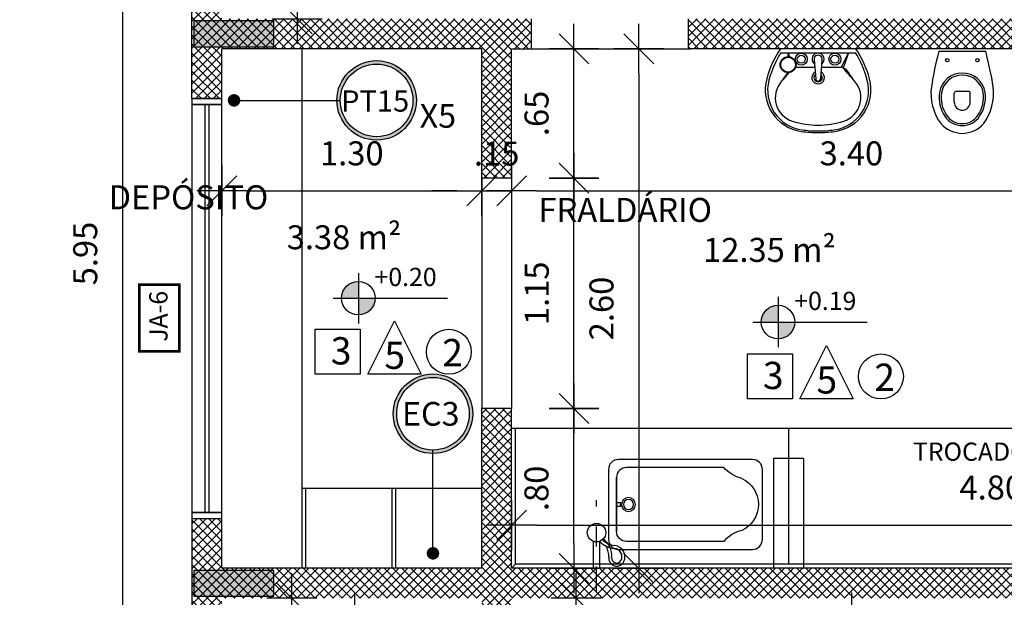
# Model space of a CAD drawing. Units: millimetres. Extents: x 2158 to 2284, y 1298 to 1385.
# Drawn here: x 2255 to 2260, y 1373 to 1376 of the extents above; entities that cross this region are included whole.
import ezdxf

# ---------------------------------------------------------------- set-up
doc = ezdxf.new("R2010")
doc.units = ezdxf.units.MM
for name, pattern in [('CONTINU', [0]), ('DASHDOT', [25.4, 12.7, -6.35, 0, -6.35]), ('HIDDEN2', [4.7625, 3.175, -1.5875])]:
    doc.linetypes.add(name, pattern=pattern)
for name, color, linetype in [('A-SOLEIRA', 1, 'Continuous'), ('AR-ALV', 5, 'Continuous'), ('AR-COZ-MOB', 1, 'Continuous'), ('AR-ESQ', 2, 'Continuous'), ('AR-SAN-01', 7, 'Continuous'), ('ARQ-CTA-1_075', 1, 'Continuous'), ('ARQ-EQP-VISTA', 1, 'Continuous'), ('ARQ-MOB-CORTE', 2, 'Continuous'), ('ARQ-MOB-VISTA', 1, 'CONTINU'), ('ARQ-SMB-1_100', 1, 'Continuous'), ('ARQ-TXT-1_050', 2, 'Continuous'), ('ARQ-TXT-1_100', 2, 'Continuous'), ('ARQ_HIDRO', 4, 'Continuous'), ('BL-SAN-01', 1, 'Continuous'), ('HATCH', 13, 'Continuous'), ('PILAR_RECT', 6, 'Continuous')]:
    doc.layers.add(name, color=color, linetype=linetype)
doc.layers.add('FO-Hachuras dos pilares', color=9, linetype='Continuous', lineweight=5)
doc.styles.add('A16-E50', font='arial.ttf', dxfattribs={"height": 0.08})
doc.styles.add('A20', font='arial.ttf', dxfattribs={"height": 0.2})
doc.styles.add('ESC-50-A20', font='arial.ttf', dxfattribs={"height": 0.1})
doc.styles.add('FNDE Text Cota 0075', font='verdana.ttf', dxfattribs={"height": 0.12})
doc.styles.add('FNDE Texto Cota 0100', font='verdana.ttf', dxfattribs={"height": 0.16})
doc.dimstyles.new('FNDE 1-0100', dxfattribs={"dimscale": 2.5, "dimtxt": 0.16, "dimasz": 0.05, "dimexe": 0.15, "dimexo": 0.15, "dimgap": 0.05, "dimtad": 1, "dimzin": 4, "dimdsep": 46, "dimtxsty": 'FNDE Texto Cota 0100', "dimblk": 'tic', "dimcen": 0.15, "dimdle": 0.15, "dimse1": 1, "dimse2": 1, "dimclrd": 251, "dimclre": 251, "dimclrt": 256, "dimaunit": 1, "dimadec": 3, "dimazin": 0, "dimtfac": 1, "dimtix": 1, "dimtmove": 2, "dimatfit": 3, "dimldrblk": 'tic', "dimfxl": 0.15, "dimtvp": 1, "dimtolj": 1, "dimtzin": 0, "dimarcsym": 0})
doc.dimstyles.new('FNDE 1-075', dxfattribs={"dimscale": 2.5, "dimtxt": 0.12, "dimasz": 0.05, "dimexe": 0.15, "dimexo": 0.15, "dimgap": 0.05, "dimtad": 1, "dimzin": 4, "dimdsep": 46, "dimtxsty": 'FNDE Text Cota 0075', "dimblk": 'tic', "dimcen": 0.15, "dimdle": 0.15, "dimse1": 1, "dimse2": 1, "dimclrd": 251, "dimclre": 251, "dimclrt": 256, "dimaunit": 1, "dimadec": 3, "dimazin": 0, "dimtfac": 1, "dimtix": 1, "dimtmove": 2, "dimatfit": 3, "dimldrblk": 'tic', "dimfxl": 0.15, "dimtvp": 1, "dimtolj": 1, "dimtzin": 0, "dimarcsym": 0})

# ---------------------------------------------------------------- blocks, each defined once
blk = doc.blocks.new('LVTR-01P')
at = {"layer": 'BL-SAN-01'}
for p, q in [((0.189, 0), (-0.189, 0)), ((-0.1869, -0.02), (0.1869, -0.02)), ((-0.152, -0.02), (-0.152, -0.0401)), ((-0.148, -0.02), (-0.148, -0.0401)), ((-0.148, -0.0276), (-0.1415, -0.0409)), ((-0.148, -0.0335), (-0.1456, -0.0402)), ((0.1518, -0.02), (0.1161, -0.0924)), ((0.1528, -0.02), (0.1256, -0.0967)), ((-0.112, -0.0924), (-0.0168, -0.0924)), ((-0.0199, -0.0561), (-0.0119, -0.1511)), ((0.0195, -0.0561), (0.0115, -0.1511)), ((0.0165, -0.0924), (0.1161, -0.0924))]:
    blk.add_line(p, q, dxfattribs=at)
for centre, radius in [((-0.15, -0.08), 0.04), ((-0.15, -0.08), 0.037), ((-0.084, -0.0525), 0.03), ((-0.084, -0.0525), 0.02), ((0.084, -0.0525), 0.03), ((0.084, -0.0525), 0.02)]:
    blk.add_circle(centre, radius, dxfattribs=at)
for centre, radius, start, end in [((0.2424, -0.2861), 0.5176, 146.4501, 164.8885), ((-0.2424, -0.2861), 0.5176, 15.1115, 33.5499), ((0.2424, -0.2861), 0.505, 148.2072, 165.2817), ((0, -0.0525), 0.03, 308.8043, 231.1957), ((-0.0002, -0.0527), 0.02, 350.3752, 189.6248), ((-0.2424, -0.2861), 0.505, 14.7183, 31.7928), ((0.1161, -0.105), 0.0126, 41.3277, 90), ((-4.9199, -4.5336), 6.7189, 40.55971, 41.32768), ((4.9199, -4.5336), 6.7189, 138.93408, 139.44029), ((5.2813, -4.0721), 6.7189, 143.96959, 144.44029), ((0, -0.1449), 0.0315, 117.9488, 62.7672), ((0, -0.1449), 0.021, 130.9255, 50.2909), ((0.1319, -0.1152), 0.0137, 36.1653, 98.2711), ((-5.2813, -4.0721), 6.7189, 35.55971, 36.16525), ((-0.0544, -0.2059), 0.2102, 164.8885, 261.8746), ((-0.0531, -0.2084), 0.1995, 165.2817, 262.1149), ((-0.0909, -0.2449), 0.1233, 139.4403, 252.413), ((-0.0002, -0.1501), 0.0118, 184.8124, 355.1876), ((0.0531, -0.2084), 0.1995, 277.8851, 14.7183), ((0.0544, -0.2059), 0.2102, 278.1254, 15.1115), ((0.0909, -0.2449), 0.1233, 287.587, 40.5597), ((0, 0.042), 0.4242, 252.413, 270), ((0, 0.042), 0.4242, 270, 287.587), ((0, 0.175), 0.595, 261.8746, 270), ((0, 0.175), 0.5866, 262.1149, 270), ((0, 0.175), 0.5866, 270, 277.8851), ((0, 0.175), 0.595, 270, 278.1254)]:
    blk.add_arc(centre, radius, start, end, dxfattribs=at)
blk = doc.blocks.new('A$C2FB96B81')
at = {"layer": 'ARQ_HIDRO', "color": 1}
blk.add_line((0.0395, 0.411), (0.2741, 0.411), dxfattribs=at)
at = {"layer": 'ARQ_HIDRO', "color": 251}
for points in [[(0.1168, 0.1563, 0), (0.1168, 0.2013, 0)], [(0.1268, 0.2113, 0), (0.1868, 0.2113, 0)], [(0.1968, 0.1563, 0), (0.1968, 0.2013, 0)]]:
    blk.add_polyline3d(points, dxfattribs=at)
at = {"layer": 'ARQ_HIDRO', "color": 1}
for centre in [(0.0813, 0.3663), (0.2323, 0.3663)]:
    blk.add_circle(centre, 0.00837, dxfattribs=at)
for centre, radius, start, end in [((1.6771, -0.0253), 1.6947, 165.0819, 171.247), ((-1.3635, -0.0253), 1.6947, 8.753, 14.9181), ((0.1571, 0.1858), 0.1163, 9.4331, 170.5669), ((0.2525, 0.1996), 0.2525, 172.4942, 216.8526), ((0.209, 0.1805), 0.1684, 171.6559, 214.3249), ((0.1046, 0.1805), 0.1684, 325.6751, 8.3441), ((0.0611, 0.1996), 0.2525, 323.1474, 7.5058), ((0.1568, 0.1436), 0.1045, 213.7223, 326.2777), ((0.1617, 0.1522), 0.1523, 223.0977, 268.1727), ((0.1519, 0.1522), 0.1523, 271.8273, 316.9023)]:
    blk.add_arc(centre, radius, start, end, dxfattribs=at)
at = {"layer": 'ARQ_HIDRO', "color": 251}
for centre, radius, start, end in [((0.1571, 0.1858), 0.1063, 9.4331, 170.5669), ((0.209, 0.1805), 0.1584, 171.6559, 214.3249), ((0.1268, 0.2013), 0.01, 90.0013, 179.9987), ((0.1868, 0.2013), 0.01, 0.0013, 89.9987), ((0.1046, 0.1805), 0.1584, 325.6751, 8.3441), ((0.1568, 0.1563), 0.04, 180, 0), ((0.1568, 0.1436), 0.0945, 213.7223, 326.2777)]:
    blk.add_arc(centre, radius, start, end, dxfattribs=at)
blk = doc.blocks.new('P-LAV1')
at = {"layer": 'ARQ-EQP-VISTA', "color": 8}
blk.add_line((-0.0004, -0.6364), (0.0003, 0.0715), dxfattribs=at)
at = {"layer": 'ARQ-EQP-VISTA'}
for p, q in [((-0.0204, -0.1806), (-0.0297, -0.0585)), ((0.021, -0.1806), (0.0303, -0.0585)), ((-0.0104, -0.1898), (0.011, -0.1898))]:
    blk.add_line(p, q, dxfattribs=at)
blk.add_lwpolyline([(-0.0252, -0.1173, 0.059992), (-0.1066, -0.1331, 0.087531), (-0.1914, -0.1779, 0.105501), (-0.2512, -0.2489, 0.123031), (-0.2706, -0.3264, 0.123031), (-0.2512, -0.4039, 0.105501), (-0.1914, -0.4749, 0.087531), (-0.1066, -0.5197, 0.07802), (-0.0004, -0.5364, 0.07802), (0.1058, -0.5197, 0.087531), (0.1907, -0.4749, 0.105501), (0.2505, -0.4039, 0.123031), (0.2698, -0.3264, 0.123031), (0.2505, -0.2489, 0.105501), (0.1907, -0.1779, 0.087531), (0.1058, -0.1331, 0.059024), (0.0258, -0.1174, 0.07802)], format="xyb", dxfattribs=at)
blk.add_circle((0.0003, -0.0585), 0.03, dxfattribs=at)
at = {"layer": 'ARQ-EQP-VISTA', "color": 8}
blk.add_circle((-0.0001, -0.3264), 0.0347, dxfattribs=at)
at = {"layer": 'ARQ-EQP-VISTA'}
for centre, start, end in [((-0.0104, -0.1798), 184.35356, 270), ((0.011, -0.1798), 270, 355.64644)]:
    blk.add_arc(centre, 0.01, start, end, dxfattribs=at)
blk = doc.blocks.new('BANHEIRA')
at = {"layer": 'ARQ-MOB-VISTA'}
for p, q in [((185.3897, -198.9624), (185.3897, -198.9824)), ((185.4097, -198.9824), (185.4097, -198.9624))]:
    blk.add_line(p, q, dxfattribs=at)
blk.add_lwpolyline([(185.2244, -198.2525), (185.5744, -198.2525, -0.414214), (185.6244, -198.3025), (185.6244, -198.9725, -0.414214), (185.5744, -199.0225), (185.2244, -199.0225, -0.414214), (185.1744, -198.9725), (185.1744, -198.3025, -0.414214)], format="xyb", close=True, dxfattribs=at)
for points in [[(185.2689, -198.3561, -0.156561), (185.2144, -198.4456), (185.2144, -198.9324, 0.414214), (185.2644, -198.9824), (185.5344, -198.9824)], [(185.53, -198.3561, 0.156561), (185.5844, -198.4456), (185.5844, -198.9324, -0.414214), (185.5344, -198.9824), (185.2644, -198.9824)]]:
    blk.add_lwpolyline(points, format="xyb", dxfattribs=at)
for centre, radius in [((185.3994, -198.9225), 0.035), ((185.3994, -198.9225), 0.025), ((185.3994, -198.9628), 0.00176)]:
    blk.add_circle(centre, radius, dxfattribs=at)
for centre, radius, start, end in [((185.3986, -198.415), 0.1425, 89.6857, 155.5711), ((185.4002, -198.415), 0.1425, 24.4289, 90.3143), ((185.3997, -198.9709), 0.0131, 40.3265, 139.6735)]:
    blk.add_arc(centre, radius, start, end, dxfattribs=at)
blk = doc.blocks.new('tic')
at = {"color": 251}
for p, q in [((0, -1), (0, 1)), ((-1, 0), (1, 0))]:
    blk.add_line(p, q, dxfattribs=at)
blk.add_line((-0.6, -0.6), (0.6, 0.6))
blk = doc.blocks.new('*D883')
at = {"layer": 'ARQ-CTA-1_075', "color": 251, "lineweight": -2, "transparency": 16777216}
blk.add_line((2256.0399, 1376.5165), (2256.0399, 1377.1188), dxfattribs=at)
at = {"layer": 'DEFPOINTS', "color": 0, "transparency": 16777216}
for p in [(2256.0399, 1377.2438), (2256.2303, 1377.2438), (2256.2303, 1376.3915)]:
    blk.add_point(p, dxfattribs=at)
at = {"layer": 'ARQ-CTA-1_075', "color": 251, "lineweight": -2, "transparency": 16777216, "xscale": 0.125, "yscale": 0.125, "zscale": 0.125}
for p, rotation in [((2256.0399, 1377.2438), 90), ((2256.0399, 1376.3915), 270)]:
    blk.add_blockref('tic', p, dxfattribs=dict(at, rotation=rotation))
at = {"layer": 'ARQ-CTA-1_075', "transparency": 16777216, "insert": (2255.8522, 1376.8177), "char_height": 0.12, "attachment_point": 5, "rotation": 90, "style": 'FNDE Text Cota 0075'}
blk.add_mtext('\\A1;.85', dxfattribs=at)
blk = doc.blocks.new('*D901')
at = {"layer": 'ARQ-CTA-1_075', "color": 251, "lineweight": -2, "transparency": 16777216}
blk.add_line((2255.1663, 1372.3664), (2255.1663, 1378.0665), dxfattribs=at)
at = {"layer": 'DEFPOINTS', "color": 0, "transparency": 16777216}
for p in [(2255.1663, 1378.1915), (2255.197, 1378.1915), (2255.5127, 1372.2414)]:
    blk.add_point(p, dxfattribs=at)
at = {"layer": 'ARQ-CTA-1_075', "color": 251, "lineweight": -2, "transparency": 16777216, "xscale": 0.125, "yscale": 0.125, "zscale": 0.125}
for p, rotation in [((2255.1663, 1378.1915), 90), ((2255.1663, 1372.2414), 270)]:
    blk.add_blockref('tic', p, dxfattribs=dict(at, rotation=rotation))
at = {"layer": 'ARQ-CTA-1_075', "transparency": 16777216, "insert": (2254.9788, 1375.2165), "char_height": 0.12, "attachment_point": 5, "rotation": 90, "style": 'FNDE Text Cota 0075'}
blk.add_mtext('\\A1;5.95', dxfattribs=at)
blk = doc.blocks.new('*D917')
at = {"layer": 'ARQ-CTA-1_075', "color": 251, "lineweight": -2, "transparency": 16777216}
blk.add_line((2257.2377, 1373.8581), (2261.7877, 1373.8581), dxfattribs=at)
at = {"layer": 'DEFPOINTS', "color": 0, "transparency": 16777216}
for p in [(2261.9127, 1373.8581), (2257.1127, 1373.3445), (2261.9127, 1373.0945)]:
    blk.add_point(p, dxfattribs=at)
at = {"layer": 'ARQ-CTA-1_075', "color": 251, "lineweight": -2, "transparency": 16777216, "xscale": 0.125, "yscale": 0.125, "zscale": 0.125, "rotation": 180}
blk.add_blockref('tic', (2257.1127, 1373.8581), dxfattribs=at)
at = {"layer": 'ARQ-CTA-1_075', "color": 251, "lineweight": -2, "transparency": 16777216, "xscale": 0.125, "yscale": 0.125, "zscale": 0.125}
blk.add_blockref('tic', (2261.9127, 1373.8581), dxfattribs=at)
at = {"layer": 'ARQ-CTA-1_075', "transparency": 16777216, "insert": (2259.5127, 1374.0458), "char_height": 0.12, "attachment_point": 5, "style": 'FNDE Text Cota 0075'}
blk.add_mtext('\\A1;4.80', dxfattribs=at)
blk = doc.blocks.new('*D918')
at = {"layer": 'ARQ-CTA-1_075', "color": 251, "lineweight": -2, "transparency": 16777216}
blk.add_line((2257.7496, 1376.1165), (2257.7496, 1373.7665), dxfattribs=at)
at = {"layer": 'DEFPOINTS', "color": 0, "transparency": 16777216}
for p in [(2257.4138, 1376.2415), (2257.4138, 1373.6415), (2257.7496, 1373.6415)]:
    blk.add_point(p, dxfattribs=at)
at = {"layer": 'ARQ-CTA-1_075', "color": 251, "lineweight": -2, "transparency": 16777216, "xscale": 0.125, "yscale": 0.125, "zscale": 0.125}
for p, rotation in [((2257.7496, 1376.2415), 90), ((2257.7496, 1373.6415), 270)]:
    blk.add_blockref('tic', p, dxfattribs=dict(at, rotation=rotation))
at = {"layer": 'ARQ-CTA-1_075', "transparency": 16777216, "insert": (2257.5621, 1374.9415), "char_height": 0.12, "attachment_point": 5, "rotation": 90, "style": 'FNDE Text Cota 0075'}
blk.add_mtext('\\A1;2.60', dxfattribs=at)
blk = doc.blocks.new('*D919')
at = {"layer": 'ARQ-CTA-1_075', "color": 251, "lineweight": -2, "transparency": 16777216}
blk.add_line((2257.4246, 1374.5665), (2257.4246, 1375.4686), dxfattribs=at)
at = {"layer": 'DEFPOINTS', "color": 0, "transparency": 16777216}
for p in [(2257.4246, 1375.5936), (2257.6261, 1375.5936), (2257.6261, 1374.4415)]:
    blk.add_point(p, dxfattribs=at)
at = {"layer": 'ARQ-CTA-1_075', "color": 251, "lineweight": -2, "transparency": 16777216, "xscale": 0.125, "yscale": 0.125, "zscale": 0.125}
for p, rotation in [((2257.4246, 1375.5936), 90), ((2257.4246, 1374.4415), 270)]:
    blk.add_blockref('tic', p, dxfattribs=dict(at, rotation=rotation))
at = {"layer": 'ARQ-CTA-1_075', "transparency": 16777216, "insert": (2257.2381, 1375.0176), "char_height": 0.12, "attachment_point": 5, "rotation": 90, "style": 'FNDE Text Cota 0075'}
blk.add_mtext('\\A1;1.15', dxfattribs=at)
blk = doc.blocks.new('*D920')
at = {"layer": 'ARQ-CTA-1_075', "color": 251, "lineweight": -2, "transparency": 16777216}
blk.add_line((2257.4246, 1375.7186), (2257.4246, 1376.1165), dxfattribs=at)
at = {"layer": 'DEFPOINTS', "color": 0, "transparency": 16777216}
for p in [(2257.4246, 1376.2415), (2257.6261, 1376.2415), (2257.6261, 1375.5936)]:
    blk.add_point(p, dxfattribs=at)
at = {"layer": 'ARQ-CTA-1_075', "color": 251, "lineweight": -2, "transparency": 16777216, "xscale": 0.125, "yscale": 0.125, "zscale": 0.125}
for p, rotation in [((2257.4246, 1376.2415), 90), ((2257.4246, 1375.5936), 270)]:
    blk.add_blockref('tic', p, dxfattribs=dict(at, rotation=rotation))
at = {"layer": 'ARQ-CTA-1_075', "transparency": 16777216, "insert": (2257.2372, 1375.9176), "char_height": 0.12, "attachment_point": 5, "rotation": 90, "style": 'FNDE Text Cota 0075'}
blk.add_mtext('\\A1;.65', dxfattribs=at)
blk = doc.blocks.new('*D921')
at = {"layer": 'ARQ-CTA-1_075', "color": 251, "lineweight": -2, "transparency": 16777216}
blk.add_line((2257.4246, 1373.7665), (2257.4246, 1374.3165), dxfattribs=at)
at = {"layer": 'DEFPOINTS', "color": 0, "transparency": 16777216}
for p in [(2257.4246, 1374.4415), (2257.6261, 1374.4415), (2257.6261, 1373.6415)]:
    blk.add_point(p, dxfattribs=at)
at = {"layer": 'ARQ-CTA-1_075', "color": 251, "lineweight": -2, "transparency": 16777216, "xscale": 0.125, "yscale": 0.125, "zscale": 0.125}
for p, rotation in [((2257.4246, 1374.4415), 90), ((2257.4246, 1373.6415), 270)]:
    blk.add_blockref('tic', p, dxfattribs=dict(at, rotation=rotation))
at = {"layer": 'ARQ-CTA-1_075', "transparency": 16777216, "insert": (2257.2368, 1374.0415), "char_height": 0.12, "attachment_point": 5, "rotation": 90, "style": 'FNDE Text Cota 0075'}
blk.add_mtext('\\A1;.80', dxfattribs=at)
blk = doc.blocks.new('*D927')
at = {"layer": 'ARQ-CTA-1_075', "color": 251, "lineweight": -2, "transparency": 16777216}
blk.add_line((2255.7877, 1375.5303), (2256.8377, 1375.5303), dxfattribs=at)
at = {"layer": 'DEFPOINTS', "color": 0, "transparency": 16777216}
for p in [(2255.6627, 1376.2415), (2256.9627, 1376.2415), (2256.9627, 1375.5303)]:
    blk.add_point(p, dxfattribs=at)
at = {"layer": 'ARQ-CTA-1_075', "color": 251, "lineweight": -2, "transparency": 16777216, "xscale": 0.125, "yscale": 0.125, "zscale": 0.125, "rotation": 180}
blk.add_blockref('tic', (2255.6627, 1375.5303), dxfattribs=at)
at = {"layer": 'ARQ-CTA-1_075', "color": 251, "lineweight": -2, "transparency": 16777216, "xscale": 0.125, "yscale": 0.125, "zscale": 0.125}
blk.add_blockref('tic', (2256.9627, 1375.5303), dxfattribs=at)
at = {"layer": 'ARQ-CTA-1_075', "transparency": 16777216, "insert": (2256.3127, 1375.7178), "char_height": 0.12, "attachment_point": 5, "style": 'FNDE Text Cota 0075'}
blk.add_mtext('\\A1;1.30', dxfattribs=at)
blk = doc.blocks.new('*D928')
at = {"layer": 'ARQ-CTA-1_075', "color": 251, "lineweight": -2, "transparency": 16777216}
for p, q in [((2256.8377, 1375.5303), (2256.7127, 1375.5303)), ((2256.9627, 1375.5303), (2257.1127, 1375.5303)), ((2257.2377, 1375.5303), (2257.3627, 1375.5303))]:
    blk.add_line(p, q, dxfattribs=at)
at = {"layer": 'DEFPOINTS', "color": 0, "transparency": 16777216}
for p in [(2256.9627, 1375.5936), (2257.1127, 1375.5936), (2257.1127, 1375.5303)]:
    blk.add_point(p, dxfattribs=at)
at = {"layer": 'ARQ-CTA-1_075', "color": 251, "lineweight": -2, "transparency": 16777216, "xscale": 0.125, "yscale": 0.125, "zscale": 0.125}
blk.add_blockref('tic', (2256.9627, 1375.5303), dxfattribs=at)
at = {"layer": 'ARQ-CTA-1_075', "color": 251, "lineweight": -2, "transparency": 16777216, "xscale": 0.125, "yscale": 0.125, "zscale": 0.125, "rotation": 180}
blk.add_blockref('tic', (2257.1127, 1375.5303), dxfattribs=at)
at = {"layer": 'ARQ-CTA-1_075', "transparency": 16777216, "insert": (2257.0377, 1375.7168), "char_height": 0.12, "attachment_point": 5, "style": 'FNDE Text Cota 0075'}
blk.add_mtext('\\A1;.15', dxfattribs=at)
blk = doc.blocks.new('*D929')
at = {"layer": 'ARQ-CTA-1_075', "color": 251, "lineweight": -2, "transparency": 16777216}
blk.add_line((2257.2377, 1375.5303), (2260.3877, 1375.5303), dxfattribs=at)
at = {"layer": 'DEFPOINTS', "color": 0, "transparency": 16777216}
for p in [(2257.1127, 1375.5936), (2260.5127, 1375.5936), (2260.5127, 1375.5303)]:
    blk.add_point(p, dxfattribs=at)
at = {"layer": 'ARQ-CTA-1_075', "color": 251, "lineweight": -2, "transparency": 16777216, "xscale": 0.125, "yscale": 0.125, "zscale": 0.125, "rotation": 180}
blk.add_blockref('tic', (2257.1127, 1375.5303), dxfattribs=at)
at = {"layer": 'ARQ-CTA-1_075', "color": 251, "lineweight": -2, "transparency": 16777216, "xscale": 0.125, "yscale": 0.125, "zscale": 0.125}
blk.add_blockref('tic', (2260.5127, 1375.5303), dxfattribs=at)
at = {"layer": 'ARQ-CTA-1_075', "transparency": 16777216, "insert": (2258.8127, 1375.7178), "char_height": 0.12, "attachment_point": 5, "style": 'FNDE Text Cota 0075'}
blk.add_mtext('\\A1;3.40', dxfattribs=at)
blk = doc.blocks.new('*D979')
at = {"layer": 'ARQ-CTA-1_075', "color": 251, "lineweight": -2, "transparency": 16777216}
blk.add_line((2256.0128, 1372.3664), (2256.0128, 1373.3665), dxfattribs=at)
at = {"layer": 'DEFPOINTS', "color": 0, "transparency": 16777216}
for p in [(2255.8155, 1373.4915), (2256.0128, 1373.4915), (2255.8155, 1372.2414)]:
    blk.add_point(p, dxfattribs=at)
at = {"layer": 'ARQ-CTA-1_075', "color": 251, "lineweight": -2, "transparency": 16777216, "xscale": 0.125, "yscale": 0.125, "zscale": 0.125}
for p, rotation in [((2256.0128, 1373.4915), 90), ((2256.0128, 1372.2414), 270)]:
    blk.add_blockref('tic', p, dxfattribs=dict(at, rotation=rotation))
at = {"layer": 'ARQ-CTA-1_075', "transparency": 16777216, "insert": (2255.8253, 1372.8665), "char_height": 0.12, "attachment_point": 5, "rotation": 90, "style": 'FNDE Text Cota 0075'}
blk.add_mtext('\\A1;1.25', dxfattribs=at)
blk = doc.blocks.new('*D996')
at = {"layer": 'ARQ-CTA-1_075', "color": 251, "lineweight": -2, "transparency": 16777216}
blk.add_line((2257.435, 1373.3665), (2257.435, 1372.7665), dxfattribs=at)
at = {"layer": 'DEFPOINTS', "color": 0, "transparency": 16777216}
for p in [(2257.1127, 1373.4915), (2257.1127, 1372.6415), (2257.435, 1372.6415)]:
    blk.add_point(p, dxfattribs=at)
at = {"layer": 'ARQ-CTA-1_075', "color": 251, "lineweight": -2, "transparency": 16777216, "xscale": 0.125, "yscale": 0.125, "zscale": 0.125}
for p, rotation in [((2257.435, 1373.4915), 90), ((2257.435, 1372.6415), 270)]:
    blk.add_blockref('tic', p, dxfattribs=dict(at, rotation=rotation))
at = {"layer": 'ARQ-CTA-1_075', "transparency": 16777216, "insert": (2257.2473, 1373.0665), "char_height": 0.12, "attachment_point": 5, "rotation": 90, "style": 'FNDE Text Cota 0075'}
blk.add_mtext('\\A1;.85', dxfattribs=at)
blk = doc.blocks.new('pilares terreo')
at = {"layer": 'FO-Hachuras dos pilares', "linetype": 'Continuous'}
for points in [[(2337.1605, 1376.3815), (2337.1605, 1376.3165), (2337.1605, 1376.2515), (2337.3605, 1376.2515), (2337.5605, 1376.2515), (2337.5605, 1376.3165), (2337.5605, 1376.3815), (2337.3605, 1376.3815)], [(2337.5605, 1373.5014), (2337.5605, 1373.5664), (2337.5605, 1373.6314), (2337.3605, 1373.6314), (2337.1605, 1373.6314), (2337.1605, 1373.5664), (2337.1605, 1373.5014), (2337.3605, 1373.5014)]]:
    blk.add_hatch(color=256, dxfattribs=at).paths.add_polyline_path(points)
at = {"layer": 'PILAR_RECT'}
for points in [[(2337.1605, 1376.3815), (2337.1605, 1376.3165), (2337.1605, 1376.2515), (2337.3605, 1376.2515), (2337.5605, 1376.2515), (2337.5605, 1376.3165), (2337.5605, 1376.3815), (2337.3605, 1376.3815), (2337.1605, 1376.3815)], [(2337.5605, 1373.5014), (2337.5605, 1373.5664), (2337.5605, 1373.6314), (2337.3605, 1373.6314), (2337.1605, 1373.6314), (2337.1605, 1373.5664), (2337.1605, 1373.5014), (2337.3605, 1373.5014), (2337.5605, 1373.5014)]]:
    blk.add_lwpolyline(points, close=True, dxfattribs=at)

msp = doc.modelspace()

# ---------------------------------------------------------------- hatches: boundary and pattern name
h = msp.add_hatch()
h.set_pattern_fill('ANSI37', color=45, scale=0.01)
h.set_pattern_definition([(45, (2261.876444, 1346.64154), (-0.02245064, 0.02245064), []), (135, (2261.876444, 1346.64154), (-0.02245064, -0.02245064), [])])
h.paths.add_polyline_path([(2253.0127, 1381.3415), (2252.8627, 1381.3415), (2252.8627, 1380.539), (2253.0127, 1380.539)])
h.paths.add_polyline_path([(2255.6627, 1381.3415), (2255.5127, 1381.3415), (2255.5127, 1380.539), (2255.6627, 1380.539)])
h.paths.add_polyline_path([(2255.6627, 1379.144), (2255.5127, 1379.144), (2255.5127, 1378.0938), (2255.6627, 1378.0938)])
h.paths.add_polyline_path([(2253.0127, 1379.144), (2252.8627, 1379.144), (2252.8627, 1378.0938), (2253.0127, 1378.0938)])
h.paths.add_polyline_path([(2253.0127, 1377.2438), (2252.8627, 1377.2438), (2252.8627, 1376.3915), (2251.3127, 1376.3915), (2251.3127, 1376.2415), (2251.4127, 1376.2415), (2251.4127, 1375.5936), (2251.5627, 1375.5936), (2251.5627, 1376.2415), (2252.8627, 1376.2415), (2252.8627, 1375.9915), (2253.0127, 1375.9915)])
h.paths.add_polyline_path([(2250.5151, 1376.3915), (2246.8627, 1376.3915), (2246.8627, 1376.8415), (2246.7127, 1376.8415), (2246.7127, 1376.3915), (2246.4627, 1376.3915), (2246.4627, 1375.9915), (2246.6127, 1375.9915), (2246.6127, 1376.2415), (2247.7501, 1376.2415), (2250.5151, 1376.2415)])
h.paths.add_polyline_path([(2248.0127, 1376.2415), (2247.8627, 1376.2415), (2247.8627, 1375.3815), (2248.0127, 1375.3815)])
h.paths.add_polyline_path([(2257.2127, 1376.3915), (2255.6627, 1376.3915), (2255.6627, 1377.2438), (2255.5127, 1377.2438), (2255.5127, 1375.9915), (2255.6627, 1375.9915), (2255.6627, 1376.2415), (2256.1627, 1376.2415), (2256.9627, 1376.2415), (2256.9627, 1375.5936), (2257.1127, 1375.5936), (2257.1127, 1376.2415), (2257.2127, 1376.2415)])
h.paths.add_polyline_path([(2262.0627, 1376.3915), (2261.8127, 1376.3915), (2261.8127, 1376.8415), (2261.6627, 1376.8415), (2261.6627, 1376.3915), (2257.9978, 1376.3915), (2257.9978, 1376.2415), (2261.9127, 1376.2415), (2261.9127, 1375.9915), (2262.0627, 1375.9915)])
h.paths.add_polyline_path([(2260.6627, 1376.2415), (2260.5127, 1376.2415), (2260.5127, 1375.3815), (2260.6627, 1375.3815)])
h.paths.add_polyline_path([(2262.0627, 1373.8915), (2261.9127, 1373.8915), (2261.9127, 1373.6415), (2257.1127, 1373.6415), (2257.1127, 1374.4415), (2256.9627, 1374.4415), (2256.9627, 1373.6415), (2256.1627, 1373.6415), (2255.6627, 1373.6415), (2255.6627, 1373.8915), (2255.5127, 1373.8915), (2255.5127, 1372.2414), (2255.6627, 1372.2414), (2255.6627, 1373.4915), (2256.9627, 1373.4915), (2256.9627, 1372.6415), (2257.1127, 1372.6415), (2257.1127, 1373.4915), (2261.6627, 1373.4915), (2261.6627, 1373.1915), (2261.8127, 1373.1915), (2261.8127, 1373.4915), (2262.0627, 1373.4915)])
h.paths.add_polyline_path([(2253.0127, 1373.8915), (2252.8627, 1373.8915), (2252.8627, 1373.6415), (2252.3475, 1373.6415), (2251.5627, 1373.6415), (2251.5627, 1374.4415), (2251.4127, 1374.4415), (2251.4127, 1373.6415), (2246.6127, 1373.6415), (2246.6127, 1373.8915), (2246.4627, 1373.8915), (2246.4627, 1373.4915), (2246.7127, 1373.4915), (2246.7127, 1373.1915), (2246.8627, 1373.1915), (2246.8627, 1373.4915), (2251.9126, 1373.4915), (2251.9126, 1373.3915), (2252.0626, 1373.3915), (2252.0626, 1373.4915), (2253.0127, 1373.4915)])
h.paths.add_polyline_path([(2252.0626, 1372.5465), (2251.9126, 1372.5465), (2251.9126, 1372.4415), (2249.7126, 1372.4415), (2249.7126, 1370.7915), (2246.8627, 1370.7915), (2246.8627, 1371.0915), (2246.7127, 1371.0915), (2246.7127, 1370.6415), (2249.7126, 1370.6415), (2249.7126, 1368.9915), (2251.9126, 1368.9915), (2251.9126, 1368.3915), (2252.0626, 1368.3915), (2252.0626, 1369.7265), (2251.9126, 1369.7265), (2251.9126, 1369.6915), (2251.9126, 1369.1415), (2249.8626, 1369.1415), (2249.8626, 1370.6415), (2251.6377, 1370.6415), (2251.6377, 1370.6265), (2251.9126, 1370.6265), (2251.9126, 1370.5765), (2252.0626, 1370.5765), (2252.0626, 1370.6915), (2252.0626, 1370.8565), (2251.9126, 1370.8565), (2251.9126, 1370.8065), (2251.6377, 1370.8065), (2251.6377, 1370.7915), (2249.8626, 1370.7915), (2249.8626, 1372.2915), (2251.9126, 1372.2915), (2251.9126, 1371.7065), (2252.0626, 1371.7065)])
h.paths.add_polyline_path([(2261.8127, 1371.0915), (2261.6627, 1371.0915), (2261.6627, 1370.7915), (2257.1127, 1370.7915), (2257.1127, 1370.8915), (2256.9627, 1370.8915), (2256.9627, 1370.7915), (2255.5127, 1370.7915), (2255.5127, 1368.3915), (2255.6627, 1368.3915), (2255.6627, 1370.6415), (2261.8127, 1370.6415)])
h.paths.add_polyline_path([(2257.1127, 1371.9415), (2256.9627, 1371.9415), (2256.9627, 1371.7415), (2257.1127, 1371.7415)])
h.paths.add_polyline_path([(2253.0127, 1367.4415), (2252.0626, 1367.4415), (2252.0626, 1367.5415), (2251.9126, 1367.5415), (2251.9126, 1367.4415), (2246.8626, 1367.4415), (2246.8626, 1367.2915), (2252.8627, 1367.2915), (2252.8627, 1363.8915), (2251.0627, 1363.8915), (2251.0627, 1363.7415), (2253.0127, 1363.7415)])
h.paths.add_polyline_path([(2256.8176, 1367.4415), (2255.8377, 1367.4415), (2255.8377, 1367.4665), (2255.6627, 1367.4665), (2255.6627, 1367.5415), (2255.5127, 1367.5415), (2255.5127, 1367.2915), (2256.6226, 1367.2915), (2256.8176, 1367.2915)])
h.paths.add_polyline_path([(2261.6627, 1367.4415), (2258.8176, 1367.4415), (2258.8176, 1367.2915), (2261.6627, 1367.2915)])
h.paths.add_polyline_path([(2255.6627, 1365.7015), (2255.5127, 1365.7015), (2255.5127, 1365.329), (2255.6627, 1365.329)])
h.paths.add_polyline_path([(2255.6627, 1362.854), (2255.5127, 1362.854), (2255.5127, 1362.4815), (2255.6627, 1362.4815)])
h.paths.add_polyline_path([(2254.2627, 1360.8915), (2252.3627, 1360.8915), (2252.3627, 1360.7415), (2252.8626, 1360.7415), (2252.8631, 1356.8416), (2252.3627, 1356.8415), (2252.3627, 1356.6915), (2254.2627, 1356.6917), (2254.2627, 1356.9417), (2254.1127, 1356.9416), (2254.1127, 1356.8417), (2253.0127, 1356.8416), (2253.0127, 1360.7415), (2254.1127, 1360.7415), (2254.1127, 1360.6415), (2254.2627, 1360.6415)])
h.paths.add_polyline_path([(2258.5627, 1360.8915), (2255.5127, 1360.8915), (2255.5127, 1360.4638), (2255.6627, 1360.4638), (2255.6627, 1360.7415), (2257.8127, 1360.7415), (2257.8127, 1358.986), (2257.9627, 1358.986), (2257.9627, 1360.7415), (2258.5627, 1360.7415)])
h.paths.add_polyline_path([(2261.6627, 1360.8915), (2259.9627, 1360.8915), (2259.9627, 1360.7415), (2261.6627, 1360.7415)])
h.paths.add_polyline_path([(2258.5127, 1358.136), (2257.9626, 1358.136), (2257.9626, 1358.286), (2257.8127, 1358.286), (2257.8127, 1358.136), (2257.3127, 1358.136), (2257.3127, 1357.986), (2257.8126, 1357.986), (2257.8126, 1357.886), (2257.9626, 1357.886), (2257.9626, 1357.986), (2258.5127, 1357.986)])
h.paths.add_polyline_path([(2256.4627, 1358.136), (2255.6627, 1358.136), (2255.6627, 1358.3638), (2255.5127, 1358.3638), (2255.5127, 1357.886), (2255.6627, 1357.886), (2255.6627, 1357.986), (2256.4627, 1357.986)])
h.paths.add_polyline_path([(2254.2626, 1358.9715), (2254.1127, 1358.9715), (2254.1127, 1358.6117), (2254.2627, 1358.6117)], flags=17)
h.paths.add_polyline_path([(2255.6627, 1357.036), (2255.5127, 1357.036), (2255.5127, 1356.9138), (2255.6627, 1356.9138)])
h.paths.add_polyline_path([(2259.6126, 1357.986), (2261.6627, 1357.986), (2261.6627, 1357.7638), (2261.8127, 1357.7638), (2261.8127, 1358.2415), (2261.6627, 1358.2415), (2261.6627, 1358.136), (2259.4627, 1358.136), (2259.4627, 1356.936), (2257.9626, 1356.936), (2257.9626, 1357.036), (2257.8126, 1357.036), (2257.8126, 1356.786), (2259.4627, 1356.786), (2259.4627, 1355.9916), (2259.7127, 1355.9916), (2259.7127, 1356.1416), (2259.6127, 1356.1416)])
h.paths.add_polyline_path([(2261.8127, 1356.3638), (2261.6627, 1356.3638), (2261.6627, 1356.1416), (2260.4627, 1356.1416), (2260.4627, 1355.9916), (2261.6627, 1355.9916), (2261.6627, 1355.8916), (2261.8127, 1355.8916)])
h.paths.add_polyline_path([(2254.5627, 1354.6916), (2254.4127, 1354.6916), (2254.4127, 1354.5416), (2254.5627, 1354.5416)], flags=17)
h.paths.add_polyline_path([(2255.7127, 1352.6911), (2256.1778, 1352.6911), (2256.1778, 1352.5411), (2255.6627, 1352.5411), (2255.6627, 1351.7915), (2255.5127, 1351.7915), (2255.5127, 1352.5411), (2255.015, 1352.5411), (2253.0127, 1352.5411), (2253.0127, 1351.3915), (2252.8627, 1351.3915), (2252.8627, 1352.6911), (2252.8627, 1354.5214), (2252.3927, 1354.5214), (2252.3927, 1354.6915), (2253.0127, 1354.6916), (2253.0127, 1352.6911), (2255.5127, 1352.6911), (2255.5127, 1354.5416), (2255.4127, 1354.5416), (2255.4127, 1354.6916), (2255.5127, 1354.6916), (2255.5127, 1354.7916), (2255.5127, 1354.8138), (2255.6627, 1354.8138), (2255.6627, 1354.6916), (2256.5123, 1354.6916), (2256.5123, 1354.5416), (2255.6627, 1354.5416), (2255.6627, 1352.6911)])
h.paths.add_polyline_path([(2257.6127, 1354.5415), (2257.7127, 1354.5415), (2257.7127, 1354.6915), (2257.3627, 1354.6915), (2257.3627, 1354.5415), (2257.4627, 1354.5415), (2257.4627, 1352.5411), (2259.4626, 1352.5411), (2259.4626, 1351.7915), (2259.6126, 1351.7915), (2259.6126, 1352.5411), (2259.6552, 1352.5411), (2261.6627, 1352.5411), (2261.6627, 1351.4215), (2261.8127, 1351.4215), (2261.8127, 1352.9063), (2261.6627, 1352.9063), (2261.6627, 1352.6911), (2259.6126, 1352.6911), (2259.6126, 1352.9063), (2259.4626, 1352.9063), (2259.4626, 1352.6911), (2257.6127, 1352.6911)])
h.paths.add_polyline_path([(2259.7126, 1354.6916), (2258.563, 1354.6916), (2258.563, 1354.5416), (2259.4626, 1354.5416), (2259.4626, 1354.3263), (2259.6126, 1354.3263), (2259.6126, 1354.5416), (2259.7126, 1354.5416)])
h.paths.add_polyline_path([(2261.8127, 1355.0416), (2261.6627, 1355.0416), (2261.6627, 1354.6916), (2260.4627, 1354.6916), (2260.4627, 1354.5416), (2261.6627, 1354.5416), (2261.6627, 1354.3263), (2261.8127, 1354.3263)])
h.paths.add_polyline_path([(2262.4627, 1350.2915), (2261.8127, 1350.2915), (2261.8127, 1350.3915), (2261.6627, 1350.3915), (2261.6627, 1350.2915), (2260.5627, 1350.2915), (2260.5627, 1350.1415), (2261.6627, 1350.1415), (2261.6627, 1349.9416), (2261.8127, 1349.9416), (2261.8127, 1350.1415), (2262.4627, 1350.1415)])
h.paths.add_polyline_path([(2259.7127, 1350.2915), (2259.4627, 1350.2915), (2259.4627, 1345.8418), (2259.6127, 1345.8418), (2259.6127, 1350.1415), (2259.7127, 1350.1415)])
h.paths.add_polyline_path([(2255.6627, 1347.4416), (2255.5127, 1347.4416), (2255.5127, 1346.8415), (2255.6627, 1346.8415)])
h.paths.add_polyline_path([(2253.0127, 1347.9611), (2252.8627, 1347.9611), (2252.8627, 1346.8415), (2253.0127, 1346.8415)])
h.paths.add_polyline_path([(2253.0127, 1350.2915), (2252.8627, 1350.2915), (2252.8627, 1349.3611), (2253.0127, 1349.3611)])
h.paths.add_polyline_path([(2261.8127, 1346.1057), (2261.7777, 1346.1057), (2261.7777, 1346.6415), (2261.8627, 1346.6415), (2261.8127, 1346.6415), (2261.8127, 1346.8415), (2261.8127, 1348.5416), (2261.6627, 1348.5416), (2261.6627, 1346.8416), (2261.6627, 1345.8416), (2261.5627, 1345.8416), (2261.5627, 1345.8418), (2261.8127, 1345.8418)])
at = {"linetype": 'Continuous', "ltscale": 0.5}
h = msp.add_hatch(color=251, dxfattribs=at)
h.paths.add_polyline_path([(2256.3456, 1374.9931), (2256.3456, 1375.0771, 0.414214), (2256.2616, 1374.9931)])
h.paths.add_polyline_path([(2256.3456, 1374.9931), (2256.3456, 1374.9091, 0.414214), (2256.4296, 1374.9931)])
h = msp.add_hatch(color=251, dxfattribs=at)
h.paths.add_polyline_path([(2258.4457, 1374.8734), (2258.4457, 1374.9574, 0.414214), (2258.3617, 1374.8734)])
h.paths.add_polyline_path([(2258.4457, 1374.8734), (2258.4457, 1374.7894, 0.414214), (2258.5297, 1374.8734)])
at = {"layer": 'ARQ-SMB-1_100'}
h = msp.add_hatch(color=252, dxfattribs=at)
edge = h.paths.add_edge_path()
edge.add_arc((2256.4371, 1375.9829), 0.199, 0, 360)
edge = h.paths.add_edge_path(flags=17)
edge.add_arc((2256.4371, 1375.9829), 0.1817, 0, 360)
h = msp.add_hatch(color=252, dxfattribs=at)
edge = h.paths.add_edge_path()
edge.add_arc((2256.719, 1374.415), 0.199, 0, 360)
edge = h.paths.add_edge_path(flags=17)
edge.add_arc((2256.719, 1374.415), 0.1817, 0, 360)

# ---------------------------------------------------------------- linework, layer by layer
at = {"color": 1}
msp.add_line((2257.2127, 1376.2415), (2258.0077, 1376.2415), dxfattribs=at)
at = {"color": 251}
for p, q in [((2256.3456, 1375.1191), (2256.3456, 1374.8671)), ((2256.2196, 1374.9931), (2256.4296, 1374.9931)), ((2256.4296, 1374.9931), (2256.791, 1374.9931)), ((2258.4457, 1374.9994), (2258.4457, 1374.7474)), ((2258.3197, 1374.8734), (2258.5297, 1374.8734)), ((2258.5297, 1374.8734), (2258.8911, 1374.8734))]:
    msp.add_line(p, q, dxfattribs=at)
for centre in [(2256.3456, 1374.9931), (2258.4457, 1374.8734)]:
    msp.add_circle(centre, 0.084, dxfattribs=at)
at = {"layer": 'A-SOLEIRA'}
for p, q in [((2256.9627, 1375.5936), (2256.9627, 1374.4415)), ((2257.1127, 1375.5936), (2257.1127, 1374.4415))]:
    msp.add_line(p, q, dxfattribs=at)
at = {"layer": 'AR-ALV'}
for p, q in [((2255.5127, 1375.9915), (2255.5127, 1377.2438)), ((2257.2127, 1376.2415), (2257.2127, 1376.3915)), ((2257.9978, 1376.2415), (2257.9978, 1376.3915)), ((2255.6627, 1375.9915), (2255.6627, 1376.2415)), ((2256.9627, 1376.2415), (2256.1627, 1376.2415)), ((2256.9627, 1375.5936), (2256.9627, 1376.2415)), ((2257.1127, 1376.2415), (2257.2127, 1376.2415)), ((2257.1127, 1375.5936), (2257.1127, 1376.2415)), ((2261.9127, 1376.2415), (2257.9978, 1376.2415)), ((2255.5127, 1375.9915), (2255.6627, 1375.9915)), ((2257.1127, 1375.5936), (2256.9627, 1375.5936)), ((2256.9627, 1373.6415), (2256.9627, 1374.4415)), ((2257.1127, 1374.4415), (2256.9627, 1374.4415)), ((2257.1127, 1373.6415), (2257.1127, 1374.4415)), ((2255.5127, 1373.8915), (2255.5127, 1372.2414)), ((2255.5127, 1373.8915), (2255.6627, 1373.8915)), ((2255.6627, 1373.6415), (2255.6627, 1373.8915)), ((2256.1627, 1373.6415), (2255.6627, 1373.6415)), ((2256.9627, 1373.6415), (2256.1627, 1373.6415)), ((2256.1627, 1373.6415), (2256.1627, 1373.6415)), ((2261.9127, 1373.6415), (2257.1127, 1373.6415))]:
    msp.add_line(p, q, dxfattribs=at)
msp.add_lwpolyline([(2256.1627, 1376.2415), (2256.1627, 1376.2415), (2255.6627, 1376.2415)], dxfattribs=at)
at = {"layer": 'AR-ESQ'}
for p, q in [((2256.0627, 1376.2415), (2256.0627, 1373.6415)), ((2255.5777, 1375.9615), (2255.5777, 1373.9215)), ((2255.5977, 1375.9615), (2255.5977, 1373.9215)), ((2261.9127, 1374.3415), (2257.1127, 1374.3415)), ((2258.4976, 1374.3415), (2258.4976, 1373.6615)), ((2257.1327, 1373.6615), (2257.1127, 1373.6415))]:
    msp.add_line(p, q, dxfattribs=at)
for points in [[(2255.5127, 1375.9915), (2255.5127, 1375.9615), (2255.6627, 1375.9615), (2255.6627, 1375.9915)], [(2255.5127, 1373.9215), (2255.5127, 1373.8915), (2255.6627, 1373.8915), (2255.6627, 1373.9215)]]:
    msp.add_lwpolyline(points, close=True, dxfattribs=at)
at = {"layer": 'AR-ESQ', "color": 1}
msp.add_lwpolyline([(2255.6627, 1373.9215), (2255.6627, 1375.9615), (2255.5127, 1375.9615), (2255.5127, 1373.9215)], close=True, dxfattribs=at)
at = {"layer": 'AR-ESQ'}
msp.add_lwpolyline([(2261.8927, 1374.3415), (2261.8927, 1373.6615), (2257.1327, 1373.6615), (2257.1327, 1374.3415)], dxfattribs=at)
at = {"layer": 'ARQ-EQP-VISTA', "color": 8, "linetype": 'DASHDOT', "ltscale": 0.01}
msp.add_line((2257.5373, 1373.5231), (2257.5373, 1373.9831), dxfattribs=at)
msp.add_line((2257.5373, 1373.5231), (2257.5373, 1373.9831), dxfattribs=at)
at = {"layer": 'ARQ-EQP-VISTA'}
msp.add_line((2258.8147, 1373.0315), (2258.8147, 1373.5206), dxfattribs=at)
msp.add_lwpolyline([(2257.553, 1373.7767), (2257.553, 1373.6415), (2257.5215, 1373.6415), (2257.5215, 1373.7767)], dxfattribs=at)
msp.add_lwpolyline([(2257.553, 1373.7767), (2257.553, 1373.6415), (2257.5215, 1373.6415), (2257.5215, 1373.7767)], dxfattribs=at)
msp.add_circle((2257.5373, 1373.82), 0.0461, dxfattribs=at)
msp.add_circle((2257.5373, 1373.82), 0.0461, dxfattribs=at)
for centre, radius, start, end in [((2257.641, 1373.8633), 0.1235, 224.54, 264.0255), ((2257.641, 1373.8633), 0.1235, 224.54, 264.0255), ((2257.641, 1373.8633), 0.1085, 224.54, 264.0255), ((2257.641, 1373.8633), 0.1085, 224.54, 264.0255), ((2257.5054, 1373.7041), 0.1081, 355.1914, 54.0926), ((2257.5054, 1373.7041), 0.1081, 355.1914, 54.0926), ((2257.5054, 1373.7041), 0.0931, 355.1914, 29.632), ((2257.6239, 1373.6998), 0.0409, 334.2208, 84.0255), ((2257.6239, 1373.6998), 0.0559, 334.2208, 84.0255), ((2257.6382, 1373.6929), 0.0401, 175.1914, 334.2208), ((2257.6382, 1373.6929), 0.0251, 175.1914, 334.2208)]:
    msp.add_arc(centre, radius, start, end, dxfattribs=at)
at = {"layer": 'ARQ-MOB-CORTE', "ltscale": 0.1}
for points in [[(2256.0827, 1373.6415), (2256.0827, 1374.0415), (2256.0627, 1374.0415), (2256.0627, 1373.6415)], [(2256.5327, 1373.6415), (2256.5327, 1374.0415), (2256.5127, 1374.0415), (2256.5127, 1373.6415)]]:
    msp.add_lwpolyline(points, dxfattribs=at)
at = {"layer": 'ARQ-MOB-VISTA', "ltscale": 0.1}
for q in [(2256.0676, 1374.0415), (2256.0827, 1374.0415)]:
    msp.add_line((2256.9627, 1374.0415), q, dxfattribs=at)
at = {"layer": 'ARQ-SMB-1_100', "color": 252, "ltscale": 10, "const_width": 0.0133}
msp.add_lwpolyline([(2255.4495, 1374.7268), (2255.4495, 1375.0601), (2255.2495, 1375.0601), (2255.2495, 1374.7268)], close=True, dxfattribs=at)
at = {"layer": 'ARQ-SMB-1_100'}
for points in [[(2256.5258, 1374.8801), (2256.6594, 1374.6129), (2256.3923, 1374.6129), (2256.5258, 1374.8801)], [(2258.6879, 1374.7568), (2258.8215, 1374.4896), (2258.5544, 1374.4896), (2258.6879, 1374.7568)]]:
    msp.add_lwpolyline(points, dxfattribs=at)
at = {"layer": 'ARQ-SMB-1_100', "color": 1}
for points in [[(2256.1303, 1374.8379), (2256.3553, 1374.8379), (2256.3553, 1374.6129), (2256.1303, 1374.6129)], [(2258.2924, 1374.7146), (2258.5174, 1374.7146), (2258.5174, 1374.4896), (2258.2924, 1374.4896)]]:
    msp.add_lwpolyline(points, close=True, dxfattribs=at)
at = {"layer": 'ARQ-SMB-1_100', "color": 252}
for centre, radius in [((2256.4371, 1375.9829), 0.199), ((2256.4371, 1375.9829), 0.1817), ((2256.719, 1374.415), 0.199), ((2256.719, 1374.415), 0.1817)]:
    msp.add_circle(centre, radius, dxfattribs=at)
at = {"layer": 'ARQ-SMB-1_100'}
for centre in [(2256.7984, 1374.7248), (2258.9605, 1374.6015)]:
    msp.add_circle(centre, 0.1125, dxfattribs=at)
at = {"layer": 'HATCH', "linetype": 'HIDDEN2', "ltscale": 0.5}
for p, q in [((2258.5726, 1374.1915), (2258.4226, 1374.1915)), ((2258.4226, 1374.1915), (2258.4226, 1373.6415)), ((2258.5726, 1374.1915), (2258.5726, 1373.6415))]:
    msp.add_line(p, q, dxfattribs=at)

# ---------------------------------------------------------------- block references
msp.add_blockref('pilares terreo', (-81.6378, 0))
at = {"layer": 'AR-COZ-MOB', "extrusion": (0, 0, -1), "xscale": -0.8, "yscale": 0.8, "zscale": -0.8}
msp.add_blockref('P-LAV1', (-2256.3278, 1373.4638), dxfattribs=at)
at = {"layer": 'AR-ESQ', "xscale": -1, "rotation": 270}
msp.add_blockref('BANHEIRA', (2456.62, 1188.5616), dxfattribs=at)
at = {"layer": 'AR-SAN-01', "extrusion": (0, 0, -1), "xscale": -1, "zscale": -1}
msp.add_blockref('LVTR-01P', (-2258.6461, 1376.2415), dxfattribs=at)
at = {"layer": 'ARQ-EQP-VISTA'}
msp.add_blockref('A$C2FB96B81', (2259.2108, 1375.8175), dxfattribs=at)

# ---------------------------------------------------------------- texts
at = {"layer": 'ARQ-SMB-1_100', "style": 'A16-E50'}
msp.add_text('TROCADOR', height=0.0912, dxfattribs=at).set_placement((2259.1205, 1374.1797))
at = {"layer": 'ARQ-SMB-1_100', "color": 2, "style": 'A16-E50'}
for tag, p, height in [('PT15', (2256.2591, 1375.9264), 0.1067), ('X5', (2256.6522, 1375.846), 0.1186), ('EC3', (2256.5636, 1374.3552), 0.1186)]:
    msp.add_attdef(tag, p, '', height=height, dxfattribs=at)
at = {"layer": 'ARQ-SMB-1_100', "style": 'A16-E50'}
for tag, p in [('+0.20', (2256.4266, 1375.0538)), ('+0.19', (2258.5267, 1374.9341))]:
    msp.add_attdef(tag, p, 'NA', height=0.0912, dxfattribs=at)
msp.add_attdef('JA-6', (2255.3907, 1374.7752), '', height=0.0912, rotation=90, dxfattribs=at)
at = {"layer": 'ARQ-TXT-1_050', "char_height": 0.12, "attachment_point": 1, "style": 'ESC-50-A20'}
for s, insert in [('\\pi1.1262;DEPÓSITO\\P\\pi0;                            3.38 m²', (2254.9604, 1375.5579)), ('\\pi1.08;FRALDÁRIO\\P\\pi0;                          12.35 m²', (2257.1172, 1375.4948))]:
    msp.add_mtext_dynamic_manual_height_columns(s, width=3.098125, gutter_width=1, heights=[0], dxfattribs=dict(at, insert=insert))
at = {"layer": 'ARQ-TXT-1_100', "char_height": 0.1364, "width": 0.14702, "attachment_point": 1, "style": 'A20'}
for s, insert in [('3', (2256.2079, 1374.7981)), ('5', (2256.4759, 1374.7756)), ('2', (2256.7654, 1374.7888)), ('3', (2258.37, 1374.6748)), ('2', (2258.9275, 1374.6655)), ('5', (2258.638, 1374.6523))]:
    msp.add_mtext(s, dxfattribs=dict(at, insert=insert))

# ---------------------------------------------------------------- dimensions: what is measured, and where the dimension line sits
at = {"layer": 'ARQ-CTA-1_075'}
for base, p1, p2, picture, middle in [((2255.1663, 1378.1915), (2255.5127, 1372.2414), (2255.197, 1378.1915), '*D901', (2254.9788, 1375.2165)), ((2256.0399, 1377.2438), (2256.2303, 1376.3915), (2256.2303, 1377.2438), '*D883', (2255.8522, 1376.8177)), ((2257.4246, 1376.2415), (2257.6261, 1375.5936), (2257.6261, 1376.2415), '*D920', (2257.2372, 1375.9176)), ((2257.7496, 1373.6415), (2257.4138, 1376.2415), (2257.4138, 1373.6415), '*D918', (2257.5621, 1374.9415)), ((2257.4246, 1375.5936), (2257.6261, 1374.4415), (2257.6261, 1375.5936), '*D919', (2257.2381, 1375.0176)), ((2257.4246, 1374.4415), (2257.6261, 1373.6415), (2257.6261, 1374.4415), '*D921', (2257.2368, 1374.0415)), ((2256.0128, 1373.4915), (2255.8155, 1372.2414), (2255.8155, 1373.4915), '*D979', (2255.8253, 1372.8665)), ((2257.435, 1372.6415), (2257.1127, 1373.4915), (2257.1127, 1372.6415), '*D996', (2257.2473, 1373.0665))]:
    dim = msp.add_linear_dim(base=base, p1=p1, p2=p2, angle=90, dimstyle='FNDE 1-075', dxfattribs=at)
    dim.commit()
    dim.dimension.update_dxf_attribs({"geometry": picture, "text_midpoint": middle})
for base, p1, p2, picture, middle in [((2256.9627, 1375.5303), (2255.6627, 1376.2415), (2256.9627, 1376.2415), '*D927', (2256.3127, 1375.7178)), ((2260.5127, 1375.5303), (2257.1127, 1375.5936), (2260.5127, 1375.5936), '*D929', (2258.8127, 1375.7178)), ((2257.1127, 1375.5303), (2256.9627, 1375.5936), (2257.1127, 1375.5936), '*D928', (2257.0377, 1375.7168)), ((2261.9127, 1373.8581), (2257.1127, 1373.3445), (2261.9127, 1373.0945), '*D917', (2259.5127, 1374.0458))]:
    dim = msp.add_linear_dim(base=base, p1=p1, p2=p2, dimstyle='FNDE 1-075', dxfattribs=at)
    dim.commit()
    dim.dimension.update_dxf_attribs({"geometry": picture, "text_midpoint": middle})

# ---------------------------------------------------------------- leaders
at = {"layer": 'ARQ-SMB-1_100', "ltscale": 0.1, "path_type": 1}
for points in [[(2255.7235, 1375.9829), (2256.2555, 1375.9829)], [(2256.719, 1373.7165), (2256.719, 1374.2334)]]:
    msp.add_leader(points, dimstyle='FNDE 1-0100', override={"dimasz": 0.1, "dimldrblk": 'DotSmall', "dimfxl": 0.025, "dimlwd": 65535, "dimarcsym": 1}, dxfattribs=at)

doc.saveas('drawing.dxf')
